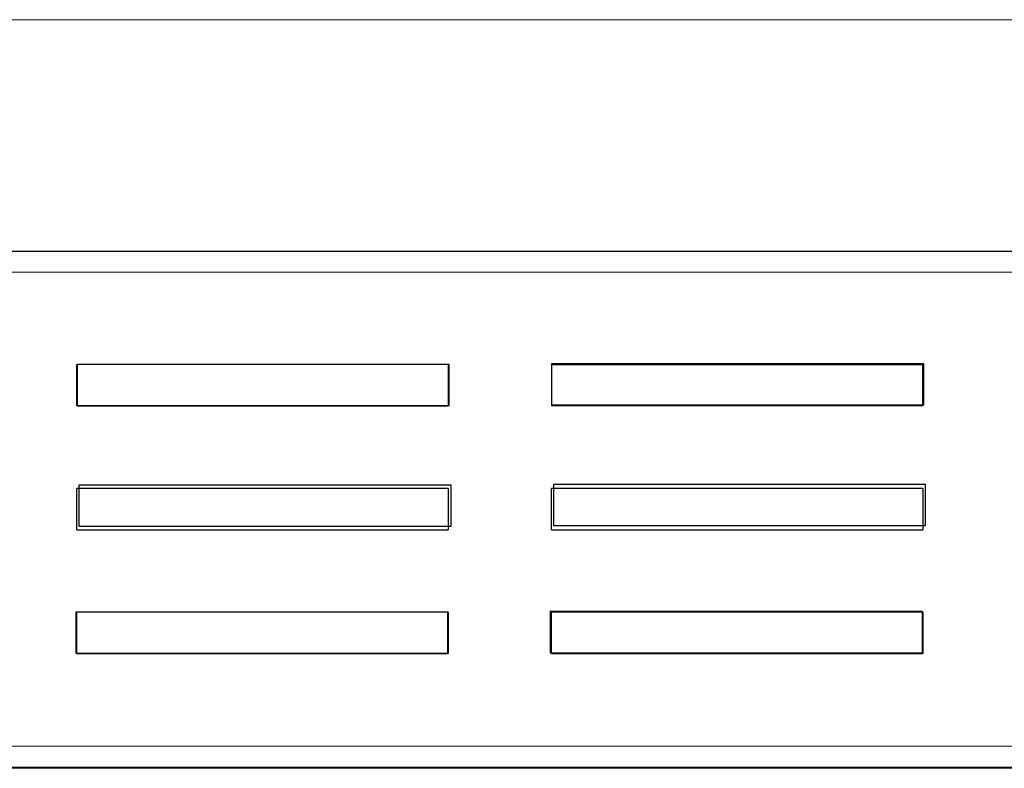
# Model space of a CAD drawing. Units: millimetres. Extents: x -73 to 73, y -15 to 15.
# Drawn here: x 2 to 36, y -15 to 11 of the extents above; entities that cross this region are included whole.
import ezdxf

# ---------------------------------------------------------------- set-up
doc = ezdxf.new("R2010")
doc.units = ezdxf.units.MM
doc.header["$MEASUREMENT"] = 0
doc.layers.add('Ilustrace', color=7, linetype='Continuous')

msp = doc.modelspace()

# ---------------------------------------------------------------- linework, layer by layer
at = {"layer": 'Ilustrace', "color": 250, "lineweight": 15}
for points in [[(54.6393, 11.3971), (54.6393, 11.3971), (-71.832, 11.3971), (-71.832, 11.3971)], [(-32.2942, 2.5954), (-32.2942, 2.5954), (55.3486, 2.5954), (55.3486, 2.5954)], [(-33.7712, -13.946), (-33.7712, -13.946), (55.3486, -13.946), (55.3486, -13.946)]]:
    msp.add_open_spline(points, degree=3, dxfattribs=at)
at = {"layer": 'Ilustrace', "color": 254}
for points, knots in [([(-32.228, 3.3162), (-32.228, 3.3162), (-32.228, 3.1855), (-32.228, 3.1855), (-32.228, 3.1855), (-32.228, 2.4193), (-32.4639, 1.8987), (-32.4639, 1.181), (-32.4639, 1.181), (-32.4639, 1.181), (-32.4639, 0.7667), (-32.4639, 0.7667), (-32.4639, 0.7667), (-32.464, -1.038), (-32.4869, -3.6017), (-32.6642, -5.3264), (-32.6642, -5.3264), (-32.6642, -5.3264), (-32.6823, -5.5028), (-32.6823, -5.5028), (-32.6823, -5.5028), (-32.8102, -6.7462), (-32.7624, -7.4345), (-32.8827, -8.676), (-32.8827, -8.676), (-32.9483, -9.3535), (-32.9607, -10.0721), (-33.114, -10.7294), (-33.114, -10.7294), (-33.2592, -11.3522), (-33.4631, -13.2706), (-33.6855, -13.6562), (-33.6855, -13.6562), (-33.7253, -13.7252), (-33.9214, -14.5257), (-33.9214, -14.6848), (-33.9214, -14.6848), (-33.9214, -14.6959), (-33.9271, -14.7178), (-33.916, -14.7178), (-33.916, -14.7178), (-33.916, -14.7178), (55.3176, -14.7178), (55.3176, -14.7178), (55.3176, -14.7178), (55.3176, -14.7178), (55.3176, 3.318), (55.3176, 3.318), (55.3176, 3.318), (55.3176, 3.318), (-32.2763, 3.318), (-32.2763, 3.318), (-32.2763, 3.318), (-32.2924, 3.318), (-32.228, 3.3323), (-32.228, 3.3162)], [0, 0, 0, 0, 0.0666667, 0.0666667, 0.0666667, 0.0666667, 0.1333333, 0.1333333, 0.1333333, 0.1333333, 0.2, 0.2, 0.2, 0.2, 0.2666667, 0.2666667, 0.2666667, 0.2666667, 0.3333333, 0.3333333, 0.3333333, 0.3333333, 0.4, 0.4, 0.4, 0.4, 0.4666667, 0.4666667, 0.4666667, 0.4666667, 0.5333333, 0.5333333, 0.5333333, 0.5333333, 0.6, 0.6, 0.6, 0.6, 0.6666667, 0.6666667, 0.6666667, 0.6666667, 0.7333333, 0.7333333, 0.7333333, 0.7333333, 0.8, 0.8, 0.8, 0.8, 0.8666667, 0.8666667, 0.8666667, 0.8666667, 1, 1, 1, 1]), ([(3.5145, -0.6301), (3.5145, -0.6301), (16.5012, -0.6301), (16.5012, -0.6301), (16.5012, -0.6301), (16.5012, -0.6301), (16.5012, -2.0632), (16.5012, -2.0632), (16.5012, -2.0632), (16.5012, -2.0632), (3.5145, -2.0632), (3.5145, -2.0632), (3.5145, -2.0632), (3.5145, -2.0632), (3.5145, -0.6301), (3.5145, -0.6301)], [0, 0, 0, 0, 0.2, 0.2, 0.2, 0.2, 0.4, 0.4, 0.4, 0.4, 0.6, 0.6, 0.6, 0.6, 1, 1, 1, 1]), ([(20.073, -0.6081), (20.073, -0.6081), (33.0597, -0.6081), (33.0597, -0.6081), (33.0597, -0.6081), (33.0597, -0.6081), (33.0597, -2.0412), (33.0597, -2.0412), (33.0597, -2.0412), (33.0597, -2.0412), (20.073, -2.0412), (20.073, -2.0412), (20.073, -2.0412), (20.073, -2.0412), (20.073, -0.6081), (20.073, -0.6081)], [0, 0, 0, 0, 0.2, 0.2, 0.2, 0.2, 0.4, 0.4, 0.4, 0.4, 0.6, 0.6, 0.6, 0.6, 1, 1, 1, 1]), ([(3.5806, -4.8414), (3.5806, -4.8414), (16.5673, -4.8414), (16.5673, -4.8414), (16.5673, -4.8414), (16.5673, -4.8414), (16.5673, -6.2745), (16.5673, -6.2745), (16.5673, -6.2745), (16.5673, -6.2745), (3.5806, -6.2745), (3.5806, -6.2745), (3.5806, -6.2745), (3.5806, -6.2745), (3.5806, -4.8414), (3.5806, -4.8414)], [0, 0, 0, 0, 0.2, 0.2, 0.2, 0.2, 0.4, 0.4, 0.4, 0.4, 0.6, 0.6, 0.6, 0.6, 1, 1, 1, 1]), ([(20.1391, -4.8194), (20.1391, -4.8194), (33.1258, -4.8194), (33.1258, -4.8194), (33.1258, -4.8194), (33.1258, -4.8194), (33.1258, -6.2525), (33.1258, -6.2525), (33.1258, -6.2525), (33.1258, -6.2525), (20.1391, -6.2525), (20.1391, -6.2525), (20.1391, -6.2525), (20.1391, -6.2525), (20.1391, -4.8194), (20.1391, -4.8194)], [0, 0, 0, 0, 0.2, 0.2, 0.2, 0.2, 0.4, 0.4, 0.4, 0.4, 0.6, 0.6, 0.6, 0.6, 1, 1, 1, 1]), ([(3.4703, -9.2732), (3.4703, -9.2732), (16.457, -9.2732), (16.457, -9.2732), (16.457, -9.2732), (16.457, -9.2732), (16.457, -10.7063), (16.457, -10.7063), (16.457, -10.7063), (16.457, -10.7063), (3.4703, -10.7063), (3.4703, -10.7063), (3.4703, -10.7063), (3.4703, -10.7063), (3.4703, -9.2732), (3.4703, -9.2732)], [0, 0, 0, 0, 0.2, 0.2, 0.2, 0.2, 0.4, 0.4, 0.4, 0.4, 0.6, 0.6, 0.6, 0.6, 1, 1, 1, 1]), ([(20.0288, -9.2512), (20.0288, -9.2512), (33.0155, -9.2512), (33.0155, -9.2512), (33.0155, -9.2512), (33.0155, -9.2512), (33.0155, -10.6843), (33.0155, -10.6843), (33.0155, -10.6843), (33.0155, -10.6843), (20.0288, -10.6843), (20.0288, -10.6843), (20.0288, -10.6843), (20.0288, -10.6843), (20.0288, -9.2512), (20.0288, -9.2512)], [0, 0, 0, 0, 0.2, 0.2, 0.2, 0.2, 0.4, 0.4, 0.4, 0.4, 0.6, 0.6, 0.6, 0.6, 1, 1, 1, 1])]:
    msp.add_open_spline(points, degree=3, knots=knots, dxfattribs=at)
at = {"layer": 'Ilustrace', "color": 250, "lineweight": 30}
for points in [[(-32.206, 3.3247), (-32.206, 3.3247), (55.3486, 3.3247), (55.3486, 3.3247)], [(16.4688, -0.6353), (16.4688, -0.6353), (3.5089, -0.6353), (3.5089, -0.6353)], [(3.5089, -2.0754), (3.5089, -2.0754), (3.5089, -0.6353), (3.5089, -0.6353)], [(16.4688, -0.6353), (16.4688, -0.6353), (16.4688, -2.0754), (16.4688, -2.0754)], [(20.0689, -0.6353), (20.0689, -0.6353), (20.0689, -2.0754), (20.0689, -2.0754)], [(20.0689, -0.6353), (20.0689, -0.6353), (33.0288, -0.6353), (33.0288, -0.6353)], [(33.0288, -2.0754), (33.0288, -2.0754), (33.0288, -0.6353), (33.0288, -0.6353)], [(3.5089, -2.0754), (3.5089, -2.0754), (16.4688, -2.0754), (16.4688, -2.0754)], [(33.0288, -2.0754), (33.0288, -2.0754), (20.0689, -2.0754), (20.0689, -2.0754)], [(16.4688, -4.9554), (16.4688, -4.9554), (3.5089, -4.9554), (3.5089, -4.9554)], [(3.5089, -6.3952), (3.5089, -6.3952), (3.5089, -4.9554), (3.5089, -4.9554)], [(16.4688, -4.9554), (16.4688, -4.9554), (16.4688, -6.3952), (16.4688, -6.3952)], [(33.0288, -4.9554), (33.0288, -4.9554), (20.0689, -4.9554), (20.0689, -4.9554)], [(20.0689, -6.3952), (20.0689, -6.3952), (20.0689, -4.9554), (20.0689, -4.9554)], [(33.0288, -4.9554), (33.0288, -4.9554), (33.0288, -6.3952), (33.0288, -6.3952)], [(3.5089, -6.3952), (3.5089, -6.3952), (16.4688, -6.3952), (16.4688, -6.3952)], [(20.0689, -6.3952), (20.0689, -6.3952), (33.0288, -6.3952), (33.0288, -6.3952)], [(16.4688, -9.2752), (16.4688, -9.2752), (3.5089, -9.2752), (3.5089, -9.2752)], [(3.5089, -10.7153), (3.5089, -10.7153), (3.5089, -9.2752), (3.5089, -9.2752)], [(16.4688, -9.2752), (16.4688, -9.2752), (16.4688, -10.7153), (16.4688, -10.7153)], [(33.0288, -9.2752), (33.0288, -9.2752), (20.0689, -9.2752), (20.0689, -9.2752)], [(20.0689, -10.7153), (20.0689, -10.7153), (20.0689, -9.2752), (20.0689, -9.2752)], [(33.0288, -9.2752), (33.0288, -9.2752), (33.0288, -10.7153), (33.0288, -10.7153)], [(3.5089, -10.7153), (3.5089, -10.7153), (16.4688, -10.7153), (16.4688, -10.7153)], [(20.0689, -10.7153), (20.0689, -10.7153), (33.0288, -10.7153), (33.0288, -10.7153)], [(-33.9035, -14.6752), (-33.9035, -14.6752), (55.3486, -14.6752), (55.3486, -14.6752)]]:
    msp.add_open_spline(points, degree=3, dxfattribs=at)

doc.saveas('drawing.dxf')
